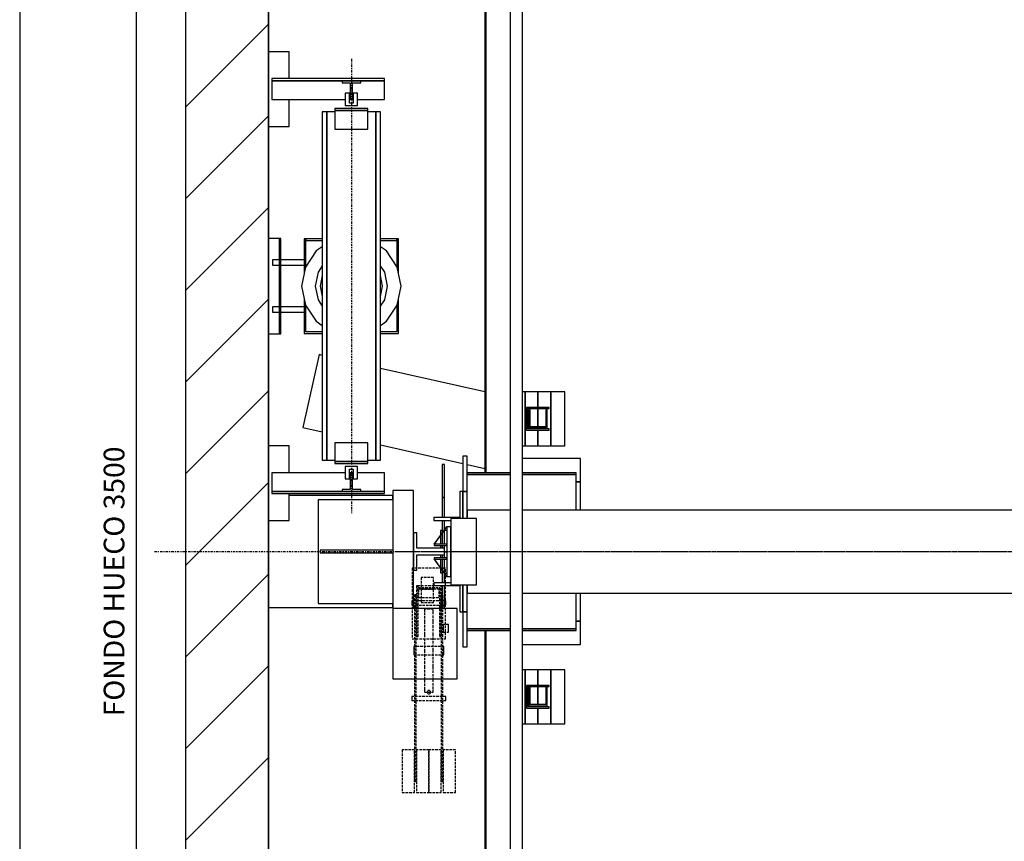
# Model space of a CAD drawing. Extents: x 7 to 2370, y 10 to 287.
# Drawn here: x 320 to 415, y 147 to 226 of the extents above; entities that cross this region are included whole.
import ezdxf

# ---------------------------------------------------------------- set-up
doc = ezdxf.new("R2010")
doc.units = 0
doc.header["$LTSCALE"] = 0.5
doc.header["$MEASUREMENT"] = 0
doc.linetypes.add('ACAD_ISO02W100', pattern=[15, 12, -3])
doc.linetypes.add('ACAD_ISO10W100', pattern=[18.5, 12, -3, 0.5, -3])
doc.layers.get('0').update_dxf_attribs({"linetype": 'CONTINUOUS'})
for name, color, linetype in [('3', 5, 'ACAD_ISO02W100'), ('6', 7, 'CONTINUOUS'), ('7', 6, 'ACAD_ISO10W100'), ('8', 3, 'CONTINUOUS'), ('9', 7, 'CONTINUOUS')]:
    doc.layers.add(name, color=color, linetype=linetype)
doc.styles.add('LD', font='ARIALUNI.TTF')
doc.dimstyles.new('LIFT', dxfattribs={"dimtxt": 2, "dimasz": 1.5, "dimexe": 0.6, "dimexo": 0, "dimgap": 0.5, "dimtad": 1, "dimdec": 0, "dimzin": 0, "dimdsep": 46, "dimtxsty": 'LD', "dimcen": 0, "dimdle": 3.5, "dimclrd": 1, "dimclre": 1, "dimclrt": 5, "dimadec": 0, "dimazin": 0, "dimtfac": 1, "dimtdec": 0, "dimtix": 1, "dimtmove": 1, "dimatfit": 3, "dimfxl": 0, "dimtolj": 1, "dimtzin": 0, "dimarcsym": 0})

# ---------------------------------------------------------------- blocks, each defined once
blk = doc.blocks.new('BORD_MACPUARSA_A4_V')
at = {"layer": '8'}
blk.add_line((0, 277), (0, 0), dxfattribs=at)
blk = doc.blocks.new('LD_20170524140238_00000047')
blk.add_blockref('BORD_MACPUARSA_A4_V', (0, 0))
blk = doc.blocks.new('LD_20170524140238_00000049')
at = {"layer": '8'}
for p, q in [((-200, 2893.6), (0, 3093.6)), ((-200, 2672.6), (0, 2872.6)), ((-200, 2451.7), (0, 2651.7)), ((-200, 2230.7), (0, 2430.7)), ((-200, 2009.7), (0, 2209.7)), ((-200, 1788.7), (0, 1988.7)), ((-200, 1567.8), (0, 1767.8)), ((-200, 1346.8), (0, 1546.8)), ((-200, 1125.8), (0, 1325.8))]:
    blk.add_line(p, q, dxfattribs=at)
blk = doc.blocks.new('LD_20170524140238_0000004A')
for p, q in [((-200, 3700), (-200, -200)), ((0, 3500), (0, 3027)), ((0, 0), (0, 3500)), ((0, 2847), (0, 2577)), ((0, 2347), (0, 2077)), ((0, 1687), (0, 843))]:
    blk.add_line(p, q)
blk = doc.blocks.new('*D146')
at = {"layer": '9', "color": 1}
for p, q in [((344, 242), (330.631, 242)), ((331.231, 240.5), (331.231, 103.5)), ((344, 102), (330.631, 102))]:
    blk.add_line(p, q, dxfattribs=at)
for p in [(343.99, 242), (343.99, 102)]:
    blk.add_point(p, dxfattribs=at)
for points in [[(331.231, 242), (331.481, 240.5), (330.981, 240.5), (331.231, 242)], [(331.231, 102), (330.981, 103.5), (331.481, 103.5), (331.231, 102)]]:
    blk.add_solid(points, dxfattribs=at)
at = {"layer": '9', "color": 5, "insert": (330.731, 172), "char_height": 2, "attachment_point": 8, "rotation": 90, "style": 'LD'}
blk.add_mtext('FONDO HUECO 3500', dxfattribs=at)
blk = doc.blocks.new('LD_20170524140238_0000004D')
for p, q in [((-1303, 1553), (-1303, 190)), ((-1300, 190), (-1300, 1550)), ((-1303, -190), (-1303, -1551.5)), ((-1300, -1551.5), (-1300, -190))]:
    blk.add_line(p, q)
blk = doc.blocks.new('LD_20170524140238_0000004F')
for p, q in [((-1702.9, 474.7), (-1742.3, 299)), ((-1702.9, 474.7), (-1742.3, 299)), ((-1695, 472.9), (-1702.9, 474.7)), ((-1695, 472.9), (-1702.9, 474.7)), ((-1303, 384.9), (-1555, 441.5)), ((-1303, 384.9), (-1555, 441.5)), ((-1742.3, 299), (-1695, 288.4)), ((-1742.3, 299), (-1695, 288.4)), ((-1555, 257), (-1356, 212.3)), ((-1555, 257), (-1356, 212.3)), ((-1356, 230), (-1356, 145)), ((-1346, 230), (-1356, 230)), ((-1346, 145), (-1346, 230)), ((-1072.5, 224), (-1212, 224)), ((-1072.5, 168), (-1072.5, 224)), ((-1400, 210), (-1406, 210)), ((-1406, 210), (-1406, 130)), ((-1400, 210), (-1406, 210)), ((-1406, 210), (-1406, 130)), ((-1400, 130), (-1400, 210)), ((-1400, 130), (-1400, 210)), ((-1346, 210), (-1303, 200.4)), ((-1346, 210), (-1303, 200.4)), ((-1242, 190), (-1346, 190)), ((-1242, 186), (-1346, 186)), ((-1346, 186), (-1242, 186)), ((-1083, 190), (-1212, 190)), ((-1083, 186), (-1212, 186)), ((-1212, 186), (-1083, 186)), ((-1083, 186), (-1083, 190)), ((-1083, 100), (-1083, 186)), ((-1072.5, 168), (-1083, 168)), ((-1083, 168), (-1072.5, 168)), ((-1072.5, 100), (-1072.5, 168)), ((-1356, 145), (-1363, 145)), ((-1363, 145), (-1363, 82)), ((-1356, 145), (-1363, 145)), ((-1363, 145), (-1363, 82)), ((-1356, 80), (-1356, 145)), ((-1356, 80), (-1356, 145)), ((-1356, 145), (-1356, 80)), ((-1346, 145), (-1356, 145)), ((-1356, 145), (-1346, 145)), ((-1346, 80), (-1346, 145)), ((-1400, 130), (-1406, 130)), ((-1406, 130), (-1406, 82)), ((-1406, 130), (-1400, 130)), ((-1400, 130), (-1406, 130)), ((-1406, 130), (-1406, 82)), ((-1406, 130), (-1400, 130)), ((-1400, 82), (-1400, 130)), ((-1400, 82), (-1400, 130)), ((-1242, 100), (-1346, 100)), ((-1346, 100), (-1346, 80)), ((1212, 100), (-1212, 100)), ((-1363, 82), (-1426, 82)), ((-1426, 82), (-1426, 75)), ((-1363, 82), (-1426, 82)), ((-1426, 82), (-1426, 75)), ((-1426, 75), (-1385, 75)), ((-1426, 75), (-1385, 75)), ((-1406, 75), (-1406, 44.8)), ((-1406, 75), (-1406, 44.8)), ((-1400, 53.2), (-1400, 75)), ((-1400, 53.2), (-1400, 75)), ((-1323, 80), (-1385, 80)), ((-1385, 80), (-1385, -80)), ((-1323, -80), (-1323, 80)), ((-1410, 51), (-1410, 39.2)), ((-1406, 51), (-1410, 51)), ((-1400, 18.2), (-1400, 52.8)), ((-1400, 18.2), (-1400, 52.8)), ((-1395, 51), (-1400, 51)), ((-1410, 38.8), (-1410, 18.2)), ((-1406, 44.4), (-1406, 18.2)), ((-1406, 44.4), (-1406, 18.2)), ((-1410, 14.8), (-1410, 8)), ((-1406, 14.8), (-1406, 8)), ((-1406, 14.8), (-1406, 8)), ((-1400, 8), (-1400, 14.8)), ((-1400, 8), (-1400, 14.8)), ((-1410, -8), (-1410, -14.8)), ((-1410, -8), (-1410, -14.8)), ((-1410, -18.2), (-1410, -38.8)), ((-1410, -18.2), (-1410, -38.8)), ((-1406, -8), (-1406, -14.8)), ((-1406, -8), (-1406, -14.8)), ((-1406, -18.2), (-1406, -40)), ((-1406, -18.2), (-1406, -40)), ((-1400, -1), (-1395, -1)), ((-1400, -14.8), (-1400, -8)), ((-1400, -14.8), (-1400, -8)), ((-1400, -40), (-1400, -18.2)), ((-1400, -40), (-1400, -18.2)), ((-1410, -39.2), (-1410, -51)), ((-1410, -39.2), (-1410, -51)), ((-1406, -40), (-1400, -40)), ((-1406, -40), (-1406, -44.4)), ((-1406, -40), (-1400, -40)), ((-1406, -40), (-1406, -44.4)), ((-1406, -44.8), (-1406, -75)), ((-1406, -44.8), (-1406, -75)), ((-1400, -52.8), (-1400, -40)), ((-1400, -52.8), (-1400, -40)), ((-1410, -51), (-1406, -51)), ((-1410, -51), (-1406, -51)), ((-1400, -51), (-1395, -51)), ((-1400, -51), (-1395, -51)), ((-1400, -75), (-1400, -53.2)), ((-1400, -75), (-1400, -53.2)), ((-1385, -75), (-1426, -75)), ((-1426, -75), (-1426, -82)), ((-1385, -75), (-1426, -75)), ((-1426, -75), (-1426, -82)), ((-1426, -82), (-1363, -82)), ((-1426, -82), (-1363, -82)), ((-1406, -82), (-1406, -130)), ((-1406, -82), (-1406, -130)), ((-1400, -130), (-1400, -82)), ((-1400, -130), (-1400, -82)), ((-1385, -80), (-1323, -80)), ((-1363, -82), (-1363, -145)), ((-1363, -82), (-1363, -145)), ((-1356, -145), (-1356, -80)), ((-1356, -145), (-1356, -80)), ((-1356, -80), (-1356, -145)), ((-1346, -80), (-1346, -100)), ((-1346, -145), (-1346, -80)), ((-1346, -100), (-1242, -100)), ((-1212, -100), (1212, -100)), ((-1083, -186), (-1083, -100)), ((-1072.5, -168), (-1072.5, -100)), ((-1400, -130), (-1406, -130)), ((-1406, -130), (-1406, -137)), ((-1406, -130), (-1400, -130)), ((-1400, -130), (-1406, -130)), ((-1406, -130), (-1406, -137)), ((-1406, -130), (-1400, -130)), ((-1400, -137), (-1400, -130)), ((-1400, -137), (-1400, -130)), ((-1363, -145), (-1356, -145)), ((-1363, -145), (-1356, -145)), ((-1356, -145), (-1346, -145)), ((-1356, -145), (-1356, -230)), ((-1346, -145), (-1356, -145)), ((-1346, -230), (-1346, -145)), ((-1242, -186), (-1346, -186)), ((-1346, -186), (-1242, -186)), ((-1346, -190), (-1242, -190)), ((-1083, -186), (-1212, -186)), ((-1212, -186), (-1083, -186)), ((-1212, -190), (-1083, -190)), ((-1083, -168), (-1072.5, -168)), ((-1072.5, -168), (-1083, -168)), ((-1083, -190), (-1083, -186)), ((-1072.5, -224), (-1072.5, -168)), ((-1356, -230), (-1346, -230)), ((-1212, -224), (-1072.5, -224))]:
    blk.add_line(p, q)
blk = doc.blocks.new('LD_20170524140238_00000050')
at = {"layer": '7'}
blk.add_line((-1512.5, 0), (1512.5, 0), dxfattribs=at)
blk = doc.blocks.new('LD_20170524140238_00000053')
blk.add_line((-55.3, -79.8), (-53, -81.4))
blk.add_line((-55.3, -79.8), (-53, -81.4))
blk = doc.blocks.new('LD_20170524140238_0000005C')
for p, q in [((-84.9, 84.9), (-110.9, 45.9)), ((-84.9, 84.9), (-110.9, 45.9)), ((-70, 94.8), (-84.9, 84.9)), ((-70, 94.8), (-84.9, 84.9)), ((84.9, 84.9), (70, 94.8)), ((84.9, 84.9), (70, 94.8)), ((110.9, 45.9), (84.9, 84.9)), ((110.9, 45.9), (84.9, 84.9)), ((-110.9, 45.9), (-120, 0)), ((-110.9, 45.9), (-120, 0)), ((-70, 25.1), (-75, 0)), ((-70, 25.1), (-75, 0)), ((75, 0), (70, 25.1)), ((75, 0), (70, 25.1)), ((120, 0), (110.9, 45.9)), ((120, 0), (110.9, 45.9)), ((-75, 0), (-70, -25.1)), ((-75, 0), (-70, -25.1)), ((70, -25.1), (75, 0)), ((70, -25.1), (75, 0)), ((110.9, -45.9), (120, 0)), ((110.9, -45.9), (120, 0)), ((-120, 0), (-110.9, -45.9)), ((-120, 0), (-110.9, -45.9)), ((-110.9, -45.9), (-84.9, -84.9)), ((-110.9, -45.9), (-84.9, -84.9)), ((84.9, -84.9), (110.9, -45.9)), ((84.9, -84.9), (110.9, -45.9)), ((-84.9, -84.9), (-70, -94.8)), ((-84.9, -84.9), (-70, -94.8)), ((70, -94.8), (84.9, -84.9)), ((70, -94.8), (84.9, -84.9))]:
    blk.add_line(p, q)
blk = doc.blocks.new('LD_20170524140238_0000005D')
for p, q in [((-110, 114), (-114, 114)), ((-114, 114), (-114, 30.2)), ((-110, 114), (-114, 114)), ((-114, 114), (-114, 30.2)), ((-110, 47.2), (-110, 114)), ((-110, 114), (-110, 110)), ((-70, 114), (-110, 114)), ((-110, 47.2), (-110, 114)), ((-110, 114), (-110, 110)), ((-70, 114), (-110, 114)), ((-110, 110), (-70, 110)), ((-110, 110), (-70, 110)), ((110, 114), (70, 114)), ((110, 114), (70, 114)), ((70, 110), (110, 110)), ((70, 110), (110, 110)), ((114, 114), (110, 114)), ((110, 114), (110, 47.2)), ((110, 110), (110, 114)), ((114, 114), (110, 114)), ((110, 114), (110, 47.2)), ((110, 110), (110, 114)), ((114, 30.2), (114, 114)), ((114, 30.2), (114, 114)), ((-114, -30.2), (-114, -114)), ((-114, -30.2), (-114, -114)), ((-110, -110), (-110, -47.2)), ((-110, -110), (-110, -47.2)), ((110, -47.2), (110, -110)), ((110, -47.2), (110, -110)), ((114, -114), (114, -30.2)), ((114, -114), (114, -30.2)), ((-114, -114), (-70, -114)), ((-114, -114), (-70, -114)), ((-70, -110), (-110, -110)), ((-70, -110), (-110, -110)), ((110, -110), (70, -110)), ((110, -110), (70, -110)), ((70, -114), (114, -114)), ((70, -114), (114, -114))]:
    blk.add_line(p, q)
blk = doc.blocks.new('LD_20170524140238_0000005E')
for p, q in [((-70, 48.8), (-80.4, 33.3)), ((-70, 48.8), (-80.4, 33.3)), ((80.4, 33.3), (70, 48.8)), ((80.4, 33.3), (70, 48.8)), ((-80.4, 33.3), (-87, 0)), ((-80.4, 33.3), (-87, 0)), ((87, 0), (80.4, 33.3)), ((87, 0), (80.4, 33.3)), ((-87, 0), (-80.4, -33.3)), ((-87, 0), (-80.4, -33.3)), ((80.4, -33.3), (87, 0)), ((80.4, -33.3), (87, 0)), ((-80.4, -33.3), (-70, -48.8)), ((-80.4, -33.3), (-70, -48.8)), ((70, -48.8), (80.4, -33.3)), ((70, -48.8), (80.4, -33.3))]:
    blk.add_line(p, q)
blk = doc.blocks.new('LD_20170524140238_0000005F')
for p, q in [((-29.5, 45), (-37.5, 45)), ((-37.5, 45), (-37.5, -45)), ((-29.5, 8), (-29.5, 45)), ((37.5, 8), (-29.5, 8)), ((37.5, -8), (37.5, 8)), ((-29.5, -8), (37.5, -8)), ((-29.5, -45), (-29.5, -8)), ((-37.5, -45), (-29.5, -45))]:
    blk.add_line(p, q)
blk = doc.blocks.new('LD_20170524140238_00000061')
for p, q in [((-40, 428), (-40, 423)), ((40, 428), (-40, 428)), ((-40, 428), (-40, 423)), ((40, 428), (-40, 428)), ((40, 423), (40, 428)), ((40, 423), (40, 428)), ((-59, 420), (-70, 420)), ((-70, 420), (-70, -420)), ((-59, 420), (-70, 420)), ((-70, 420), (-70, -420)), ((-40, 420), (-59, 420)), ((-59, 420), (-59, -420)), ((-59, -420), (-59, 420)), ((-40, 420), (-59, 420)), ((-59, 420), (-59, -420)), ((-59, -420), (-59, 420)), ((-40, 423), (-40, 378)), ((40, 423), (-40, 423)), ((-40, 423), (40, 423)), ((-40, 423), (-40, 378)), ((40, 423), (-40, 423)), ((-40, 423), (40, 423)), ((40, 378), (40, 423)), ((40, 378), (40, 423)), ((59, 420), (40, 420)), ((59, 420), (40, 420)), ((70, 420), (59, 420)), ((59, 420), (59, -420)), ((59, -420), (59, 420)), ((70, 420), (59, 420)), ((59, 420), (59, -420)), ((59, -420), (59, 420)), ((70, -420), (70, 420)), ((70, -420), (70, 420)), ((-40, 378), (40, 378)), ((-40, 378), (40, 378)), ((40, -378), (-40, -378)), ((-40, -378), (-40, -423)), ((40, -378), (-40, -378)), ((-40, -378), (-40, -423)), ((40, -423), (40, -378)), ((40, -423), (40, -378)), ((-70, -420), (-59, -420)), ((-70, -420), (-59, -420)), ((-59, -420), (-40, -420)), ((-59, -420), (-40, -420)), ((-40, -423), (40, -423)), ((40, -423), (-40, -423)), ((-40, -423), (-40, -428)), ((-40, -423), (40, -423)), ((40, -423), (-40, -423)), ((-40, -423), (-40, -428)), ((40, -420), (59, -420)), ((40, -420), (59, -420)), ((40, -428), (40, -423)), ((40, -428), (40, -423)), ((59, -420), (70, -420)), ((59, -420), (70, -420)), ((-40, -428), (40, -428)), ((-40, -428), (40, -428))]:
    blk.add_line(p, q)
blk = doc.blocks.new('LD_20170524140238_00000062')
at = {"layer": '7'}
blk.add_line((0, 547.5), (0, -547.5), dxfattribs=at)
blk = doc.blocks.new('LD_20170524140238_00000063')
for p, q in [((-15, 15), (-15, -15)), ((15, 15), (-15, 15)), ((-15, 15), (-15, -15)), ((15, 15), (-15, 15)), ((-4.75, -15), (-4.75, 9)), ((-4.75, 9), (4.75, 9)), ((-4.75, -15), (-4.75, 9)), ((-4.75, 9), (4.75, 9)), ((4.75, 9), (4.75, -15)), ((4.75, 9), (4.75, -15)), ((15, -15), (15, 15)), ((15, -15), (15, 15)), ((-15, -15), (-4.75, -15)), ((-15, -15), (-4.75, -15)), ((4.75, -15), (15, -15)), ((4.75, -15), (15, -15))]:
    blk.add_line(p, q)
blk = doc.blocks.new('LD_20170524140238_00000064')
for p, q in [((2.5, 22.5), (-2.5, 22.5)), ((-2.5, 22.5), (-2.5, -17.5)), ((2.5, 22.5), (-2.5, 22.5)), ((-2.5, 22.5), (-2.5, -17.5)), ((2.5, -17.5), (2.5, 22.5)), ((2.5, -17.5), (2.5, 22.5)), ((-2.5, -17.5), (-22.5, -17.5)), ((-22.5, -17.5), (-22.5, -22.5)), ((-2.5, -17.5), (-22.5, -17.5)), ((-22.5, -17.5), (-22.5, -22.5)), ((-22.5, -22.5), (22.5, -22.5)), ((-22.5, -22.5), (22.5, -22.5)), ((22.5, -17.5), (2.5, -17.5)), ((22.5, -17.5), (2.5, -17.5)), ((22.5, -22.5), (22.5, -17.5)), ((22.5, -22.5), (22.5, -17.5))]:
    blk.add_line(p, q)
blk = doc.blocks.new('LD_20170524140238_00000065')
for p, q in [((-150, 565), (-200, 565)), ((-200, 565), (-200, 385)), ((-150, 565), (-200, 565)), ((-200, 565), (-200, 385)), ((-150, 500), (-150, 565)), ((-150, 500), (-150, 565)), ((80, 500), (-192, 500)), ((-192, 500), (-192, 495)), ((80, 500), (-192, 500)), ((-192, 500), (-192, 495)), ((80, 495), (80, 500)), ((80, 495), (80, 500)), ((-192, 495), (80, 495)), ((-22.5, 495), (-192, 495)), ((-192, 495), (-192, 450)), ((-192, 495), (80, 495)), ((-22.5, 495), (-192, 495)), ((-192, 495), (-192, 450)), ((80, 495), (22.5, 495)), ((80, 495), (22.5, 495)), ((80, 450), (80, 495)), ((80, 450), (80, 495)), ((-192, 450), (-15, 450)), ((-192, 450), (-15, 450)), ((-150, 385), (-150, 450)), ((-150, 385), (-150, 450)), ((-4.75, 450), (-2.5, 450)), ((-4.75, 450), (-2.5, 450)), ((2.5, 450), (4.75, 450)), ((2.5, 450), (4.75, 450)), ((15, 450), (80, 450)), ((15, 450), (80, 450)), ((-200, 385), (-150, 385)), ((-200, 385), (-150, 385)), ((-150, -385), (-200, -385)), ((-200, -385), (-200, -565)), ((-150, -385), (-200, -385)), ((-200, -385), (-200, -565)), ((-150, -450), (-150, -385)), ((-150, -450), (-150, -385)), ((-192, -450), (-192, -495)), ((-15, -450), (-192, -450)), ((-192, -450), (-192, -495)), ((-15, -450), (-192, -450)), ((-2.5, -450), (-4.75, -450)), ((-2.5, -450), (-4.75, -450)), ((4.75, -450), (2.5, -450)), ((4.75, -450), (2.5, -450)), ((80, -450), (15, -450)), ((80, -450), (15, -450)), ((80, -495), (80, -450)), ((80, -495), (80, -450)), ((-192, -495), (-192, -500)), ((80, -495), (-192, -495)), ((-192, -495), (-22.5, -495)), ((-192, -495), (-192, -500)), ((80, -495), (-192, -495)), ((-192, -495), (-22.5, -495)), ((22.5, -495), (80, -495)), ((22.5, -495), (80, -495)), ((80, -500), (80, -495)), ((80, -500), (80, -495)), ((-192, -500), (80, -500)), ((-192, -500), (80, -500)), ((-150, -565), (-150, -500)), ((-150, -565), (-150, -500)), ((-200, -565), (-150, -565)), ((-200, -565), (-150, -565))]:
    blk.add_line(p, q)
blk = doc.blocks.new('LD_20170524140238_00000066')
for p, q in [((-4.75, 15), (-15, 15)), ((-15, 15), (-15, -15)), ((-4.75, 15), (-15, 15)), ((-15, 15), (-15, -15)), ((-4.75, -9), (-4.75, 15)), ((-4.75, -9), (-4.75, 15)), ((15, 15), (4.75, 15)), ((4.75, 15), (4.75, -9)), ((15, 15), (4.75, 15)), ((4.75, 15), (4.75, -9)), ((15, -15), (15, 15)), ((15, -15), (15, 15)), ((-15, -15), (15, -15)), ((-15, -15), (15, -15)), ((4.75, -9), (-4.75, -9)), ((4.75, -9), (-4.75, -9))]:
    blk.add_line(p, q)
blk = doc.blocks.new('LD_20170524140238_00000067')
for p, q in [((-22.5, 22.5), (-22.5, 17.5)), ((22.5, 22.5), (-22.5, 22.5)), ((-22.5, 22.5), (-22.5, 17.5)), ((22.5, 22.5), (-22.5, 22.5)), ((-22.5, 17.5), (-2.5, 17.5)), ((-22.5, 17.5), (-2.5, 17.5)), ((-2.5, 17.5), (-2.5, -22.5)), ((-2.5, 17.5), (-2.5, -22.5)), ((2.5, -22.5), (2.5, 17.5)), ((2.5, 17.5), (22.5, 17.5)), ((2.5, -22.5), (2.5, 17.5)), ((2.5, 17.5), (22.5, 17.5)), ((22.5, 17.5), (22.5, 22.5)), ((22.5, 17.5), (22.5, 22.5)), ((-2.5, -22.5), (2.5, -22.5)), ((-2.5, -22.5), (2.5, -22.5))]:
    blk.add_line(p, q)
blk = doc.blocks.new('LD_20170524140238_0000006F')
for p, q in [((-37, 386), (-87, 386)), ((-87, 386), (-87, 102)), ((-37, 386), (-87, 386)), ((-87, 386), (-87, 102)), ((-37, 102), (-37, 386)), ((-37, 102), (-37, 386)), ((68, 102), (-87, 102)), ((-87, 102), (-87, -68)), ((68, 102), (-87, 102)), ((-87, 102), (-87, -68)), ((68, -68), (68, 102)), ((68, -68), (68, 102)), ((-87, -68), (68, -68)), ((-87, -68), (68, -68))]:
    blk.add_line(p, q)
blk = doc.blocks.new('LD_20170524140238_00000070')
at = {"layer": '3'}
for p, q in [((40, 199), (-40, 199)), ((-40, 199), (-40, 29)), ((40, 199), (-40, 199)), ((-40, 199), (-40, 29)), ((40, 29), (40, 199)), ((40, 29), (40, 199)), ((11, 176.8), (-19, 176.8)), ((-19, 176.8), (-19, 148.7)), ((11, 176.8), (-19, 176.8)), ((-19, 176.8), (-19, 148.7)), ((11, 148.7), (11, 176.8)), ((11, 148.7), (11, 176.8)), ((29.9, 156), (-29.9, 156)), ((-29.9, 156), (-29.9, 34)), ((29.9, 156), (-29.9, 156)), ((-29.9, 156), (-29.9, 34)), ((-25.8, 156), (-29.8, 156)), ((-29.8, 156), (-29.8, 34)), ((-25.8, 156), (-29.8, 156)), ((-29.8, 156), (-29.8, 34)), ((-25.8, 156), (-29.8, 156)), ((-29.8, 156), (-29.8, 34)), ((-25.8, 156), (-29.8, 156)), ((-29.8, 156), (-29.8, 34)), ((-25.9, 152), (25.9, 152)), ((-25.9, 34), (-25.9, 152)), ((-25.9, 152), (25.9, 152)), ((-25.9, 34), (-25.9, 152)), ((-25.8, 34), (-25.8, 156)), ((-25.8, 34), (-25.8, 156)), ((-25.8, 34), (-25.8, 156)), ((-25.8, 34), (-25.8, 156)), ((-25, 148), (-25, 128)), ((25, 148), (-25, 148)), ((-25, 148), (-25, 128)), ((25, 148), (-25, 148)), ((-19, 148.7), (-19, 116.2)), ((11, 148.7), (-19, 148.7)), ((-19, 148.7), (11, 148.7)), ((-19, 148.7), (-19, 116.2)), ((11, 148.7), (-19, 148.7)), ((-19, 148.7), (11, 148.7)), ((11, 116.2), (11, 148.7)), ((11, 116.2), (11, 148.7)), ((25, 128), (25, 148)), ((25, 128), (25, 148)), ((25.9, 152), (25.9, 34)), ((25.9, 152), (25.9, 34)), ((29.9, 34), (29.9, 156)), ((29.9, 34), (29.9, 156)), ((-40.9, 120), (-40.9, 119.6)), ((40.9, 120), (-40.9, 120)), ((-40.9, 120), (-40.9, 119.6)), ((40.9, 120), (-40.9, 120)), ((-40.9, 119.6), (-40.9, 118.5)), ((-40.9, 119.6), (-40.9, 118.5)), ((-30.5, 135), (-34.5, 135)), ((-34.5, 135), (-34.5, -315)), ((-30.5, 135), (-34.5, 135)), ((-34.5, 135), (-34.5, -315)), ((-30.5, -315), (-30.5, 135)), ((-30.5, -315), (-30.5, 135)), ((-25, 128), (25, 128)), ((-25, 128), (25, 128)), ((34, 135), (30, 135)), ((30, 135), (30, -315)), ((34, 135), (30, 135)), ((30, 135), (30, -315)), ((34, -315), (34, 135)), ((34, -315), (34, 135)), ((40.9, 119.6), (40.9, 120)), ((40.9, 119.6), (40.9, 120)), ((40.9, 118.5), (40.9, 119.6)), ((40.9, 118.5), (40.9, 119.6)), ((-40.9, 118.5), (-40.9, 116.9)), ((-40.9, 118.5), (-40.9, 116.9)), ((-40.9, 116.9), (-40.9, 115)), ((-40.9, 116.9), (-40.9, 115)), ((-40.9, 115), (-40.9, 113.1)), ((-40.9, 115), (-40.9, 113.1)), ((-40.9, 113.1), (-40.9, 111.5)), ((-40.9, 113.1), (-40.9, 111.5)), ((-40.9, 111.5), (-40.9, 110.4)), ((-40.9, 111.5), (-40.9, 110.4)), ((-40.9, 110.4), (-40.9, 110)), ((-40.9, 110.4), (-40.9, 110)), ((-40.9, 110), (40.9, 110)), ((-40.9, 110), (40.9, 110)), ((-19, 116.2), (11, 116.2)), ((-19, 116.2), (11, 116.2)), ((-10.5, 100), (-10.5, 92.4)), ((10.5, 100), (-10.5, 100)), ((-10.5, 100), (-10.5, 92.4)), ((10.5, 100), (-10.5, 100)), ((10.5, 92.4), (10.5, 100)), ((10.5, 92.4), (10.5, 100)), ((40.9, 116.9), (40.9, 118.5)), ((40.9, 116.9), (40.9, 118.5)), ((40.9, 115), (40.9, 116.9)), ((40.9, 115), (40.9, 116.9)), ((40.9, 113.1), (40.9, 115)), ((40.9, 113.1), (40.9, 115)), ((40.9, 111.5), (40.9, 113.1)), ((40.9, 111.5), (40.9, 113.1)), ((40.9, 110.4), (40.9, 111.5)), ((40.9, 110.4), (40.9, 111.5)), ((40.9, 110), (40.9, 110.4)), ((40.9, 110), (40.9, 110.4)), ((-10.5, 92.4), (-10.5, 70.7)), ((-10.5, 92.4), (-10.5, 70.7)), ((10.5, 70.7), (10.5, 92.4)), ((10.5, 70.7), (10.5, 92.4)), ((-10.5, 70.7), (-10.5, 38.3)), ((-10.5, 70.7), (-10.5, 38.3)), ((10.5, 38.3), (10.5, 70.7)), ((10.5, 38.3), (10.5, 70.7)), ((34.5, 63), (34.5, 62.3)), ((47.5, 63), (34.5, 63)), ((34.5, 63), (34.5, 62.3)), ((47.5, 63), (34.5, 63)), ((34.5, 62.3), (34.5, 60.4)), ((34.5, 62.3), (34.5, 60.4)), ((34.5, 60.4), (34.5, 57.4)), ((34.5, 60.4), (34.5, 57.4)), ((34.5, 57.4), (34.5, 54)), ((34.5, 57.4), (34.5, 54)), ((34.5, 54), (34.5, 50.6)), ((34.5, 54), (34.5, 50.6)), ((34.5, 50.6), (34.5, 47.6)), ((34.5, 50.6), (34.5, 47.6)), ((34.5, 47.6), (34.5, 45.7)), ((34.5, 47.6), (34.5, 45.7)), ((47.5, 62.3), (47.5, 63)), ((47.5, 62.3), (47.5, 63)), ((47.5, 60.4), (47.5, 62.3)), ((47.5, 60.4), (47.5, 62.3)), ((47.5, 57.4), (47.5, 60.4)), ((47.5, 57.4), (47.5, 60.4)), ((47.5, 54), (47.5, 57.4)), ((47.5, 54), (47.5, 57.4)), ((47.5, 50.6), (47.5, 54)), ((47.5, 50.6), (47.5, 54)), ((47.5, 47.6), (47.5, 50.6)), ((47.5, 47.6), (47.5, 50.6)), ((47.5, 45.7), (47.5, 47.6)), ((47.5, 45.7), (47.5, 47.6)), ((-40, 29), (40, 29)), ((-40, 29), (40, 29)), ((-29.9, 34), (-25.9, 34)), ((-29.9, 34), (-25.9, 34)), ((-29.8, 34), (-25.8, 34)), ((-29.8, 34), (-25.8, 34)), ((-29.8, 34), (-25.8, 34)), ((-29.8, 34), (-25.8, 34)), ((-10.5, 38.3), (-10.5, 0)), ((-10.5, 38.3), (-10.5, 0)), ((10.5, 0), (10.5, 38.3)), ((10.5, 0), (10.5, 38.3)), ((25.9, 34), (29.9, 34)), ((25.9, 34), (29.9, 34)), ((34.5, 45.7), (34.5, 45)), ((34.5, 45.7), (34.5, 45)), ((34.5, 45), (47.5, 45)), ((34.5, 45), (47.5, 45)), ((47.5, 45), (47.5, 45.7)), ((47.5, 45), (47.5, 45.7)), ((-36.2, 9.8), (-36.2, 9.1)), ((36.2, 9.8), (-36.2, 9.8)), ((-36.2, 9.8), (-36.2, 9.1)), ((36.2, 9.8), (-36.2, 9.8)), ((-36.2, 9.1), (-36.2, 7)), ((-36.2, 9.1), (-36.2, 7)), ((-36.2, 7), (-36.2, 3.8)), ((-36.2, 7), (-36.2, 3.8)), ((-36.2, 3.8), (-36.2, 0)), ((-36.2, 3.8), (-36.2, 0)), ((-36.2, 0), (-36.2, -3.8)), ((-36.2, 0), (-36.2, -3.8)), ((36.2, 9.1), (36.2, 9.8)), ((36.2, 9.1), (36.2, 9.8)), ((36.2, 7), (36.2, 9.1)), ((36.2, 7), (36.2, 9.1)), ((36.2, 3.8), (36.2, 7)), ((36.2, 3.8), (36.2, 7)), ((36.2, 0), (36.2, 3.8)), ((36.2, 0), (36.2, 3.8)), ((36.2, -3.8), (36.2, 0)), ((36.2, -3.8), (36.2, 0)), ((-36.2, -3.8), (-36.2, -7)), ((-36.2, -3.8), (-36.2, -7)), ((-36.2, -7), (-36.2, -9.1)), ((-36.2, -7), (-36.2, -9.1)), ((-36.2, -9.1), (-36.2, -9.8)), ((-36.2, -9.1), (-36.2, -9.8)), ((-36.2, -9.8), (36.2, -9.8)), ((-36.2, -9.8), (36.2, -9.8)), ((-10.5, 0), (-10.5, -38.3)), ((-10.5, 0), (-10.5, -38.3)), ((10.5, -38.3), (10.5, 0)), ((10.5, -38.3), (10.5, 0)), ((36.2, -7), (36.2, -3.8)), ((36.2, -7), (36.2, -3.8)), ((36.2, -9.1), (36.2, -7)), ((36.2, -9.1), (36.2, -7)), ((36.2, -9.8), (36.2, -9.1)), ((36.2, -9.8), (36.2, -9.1)), ((-10.5, -38.3), (-10.5, -70.7)), ((-10.5, -38.3), (-10.5, -70.7)), ((10.5, -70.7), (10.5, -38.3)), ((10.5, -70.7), (10.5, -38.3)), ((-10.5, -70.7), (-10.5, -92.4)), ((-10.5, -70.7), (-10.5, -92.4)), ((10.5, -92.4), (10.5, -70.7)), ((10.5, -92.4), (10.5, -70.7)), ((-10.5, -92.4), (-10.5, -100)), ((-10.5, -92.4), (-10.5, -100)), ((10.5, -100), (10.5, -92.4)), ((10.5, -100), (10.5, -92.4)), ((-40.9, -110), (-40.9, -110.4)), ((40.9, -110), (-40.9, -110)), ((-40.9, -110), (-40.9, -110.4)), ((40.9, -110), (-40.9, -110)), ((-40.9, -110.4), (-40.9, -111.5)), ((-40.9, -110.4), (-40.9, -111.5)), ((-40.9, -111.5), (-40.9, -113.1)), ((-40.9, -111.5), (-40.9, -113.1)), ((-40.9, -113.1), (-40.9, -115)), ((-40.9, -113.1), (-40.9, -115)), ((-40.9, -115), (-40.9, -116.9)), ((-40.9, -115), (-40.9, -116.9)), ((-40.9, -116.9), (-40.9, -118.5)), ((-40.9, -116.9), (-40.9, -118.5)), ((-40.9, -118.5), (-40.9, -119.6)), ((-40.9, -118.5), (-40.9, -119.6)), ((-10.5, -100), (10.5, -100)), ((-10.5, -100), (10.5, -100)), ((-3.7, -98.5), (-4, -100)), ((-3.7, -98.5), (-4, -100)), ((-4, -100), (-3.7, -101.5)), ((-4, -100), (-3.7, -101.5)), ((-2.8, -97.2), (-3.7, -98.5)), ((-2.8, -97.2), (-3.7, -98.5)), ((-3.7, -101.5), (-2.8, -102.8)), ((-3.7, -101.5), (-2.8, -102.8)), ((-1.5, -96.3), (-2.8, -97.2)), ((-1.5, -96.3), (-2.8, -97.2)), ((-2.8, -102.8), (-1.5, -103.7)), ((-2.8, -102.8), (-1.5, -103.7)), ((0, -96), (-1.5, -96.3)), ((0, -96), (-1.5, -96.3)), ((-1.5, -103.7), (0, -104)), ((-1.5, -103.7), (0, -104)), ((1.5, -96.3), (0, -96)), ((1.5, -96.3), (0, -96)), ((0, -104), (1.5, -103.7)), ((0, -104), (1.5, -103.7)), ((2.8, -97.2), (1.5, -96.3)), ((2.8, -97.2), (1.5, -96.3)), ((1.5, -103.7), (2.8, -102.8)), ((1.5, -103.7), (2.8, -102.8)), ((3.7, -98.5), (2.8, -97.2)), ((3.7, -98.5), (2.8, -97.2)), ((2.8, -102.8), (3.7, -101.5)), ((2.8, -102.8), (3.7, -101.5)), ((4, -100), (3.7, -98.5)), ((4, -100), (3.7, -98.5)), ((3.7, -101.5), (4, -100)), ((3.7, -101.5), (4, -100)), ((40.9, -110.4), (40.9, -110)), ((40.9, -110.4), (40.9, -110)), ((40.9, -111.5), (40.9, -110.4)), ((40.9, -111.5), (40.9, -110.4)), ((40.9, -113.1), (40.9, -111.5)), ((40.9, -113.1), (40.9, -111.5)), ((40.9, -115), (40.9, -113.1)), ((40.9, -115), (40.9, -113.1)), ((40.9, -116.9), (40.9, -115)), ((40.9, -116.9), (40.9, -115)), ((40.9, -118.5), (40.9, -116.9)), ((40.9, -118.5), (40.9, -116.9)), ((40.9, -119.6), (40.9, -118.5)), ((40.9, -119.6), (40.9, -118.5)), ((-40.9, -119.6), (-40.9, -120)), ((-40.9, -119.6), (-40.9, -120)), ((-40.9, -120), (40.9, -120)), ((-40.9, -120), (40.9, -120)), ((40.9, -120), (40.9, -119.6)), ((40.9, -120), (40.9, -119.6)), ((-34.5, -239), (-64.5, -239)), ((-64.5, -239), (-64.5, -342)), ((-34.5, -239), (-64.5, -239)), ((-64.5, -239), (-64.5, -342)), ((-34.5, -342), (-34.5, -239)), ((-34.5, -342), (-34.5, -239)), ((0, -239), (-30, -239)), ((-30, -239), (-30, -342)), ((0, -239), (-30, -239)), ((-30, -239), (-30, -342)), ((30, -239), (0, -239)), ((0, -239), (0, -342)), ((0, -342), (0, -239)), ((30, -239), (0, -239)), ((0, -239), (0, -342)), ((0, -342), (0, -239)), ((30, -342), (30, -239)), ((30, -342), (30, -239)), ((64.5, -239), (34.5, -239)), ((34.5, -239), (34.5, -342)), ((64.5, -239), (34.5, -239)), ((34.5, -239), (34.5, -342)), ((64.5, -342), (64.5, -239)), ((64.5, -342), (64.5, -239)), ((-34.5, -315), (-30.5, -315)), ((-34.5, -315), (-30.5, -315)), ((30, -315), (34, -315)), ((30, -315), (34, -315)), ((-64.5, -342), (-34.5, -342)), ((-64.5, -342), (-34.5, -342)), ((-30, -342), (0, -342)), ((-30, -342), (0, -342)), ((0, -342), (30, -342)), ((0, -342), (30, -342)), ((34.5, -342), (64.5, -342)), ((34.5, -342), (64.5, -342))]:
    blk.add_line(p, q, dxfattribs=at)
blk = doc.blocks.new('LD_20170524140238_00000071')
for p, q in [((-0.1, 60.1), (-30.1, 18.1)), ((-29.9, 17.9), (0.1, 59.9)), ((0.1, 59.9), (-0.1, 60.1)), ((10, 60), (0, 60)), ((0, 60), (0, -60)), ((10, -60), (10, 60)), ((-30.1, 18.1), (-29.9, 17.9)), ((-30, 18.2), (-30, 14.8)), ((0, 18.2), (-30, 18.2)), ((-30, 14.8), (0, 14.8)), ((0, 14.8), (0, 18.2)), ((-29.9, -17.9), (-30.1, -18.1)), ((-30.1, -18.1), (-0.1, -60.1)), ((-30, -14.8), (-30, -18.2)), ((0, -14.8), (-30, -14.8)), ((-30, -18.2), (0, -18.2)), ((0.1, -59.9), (-29.9, -17.9)), ((0, -18.2), (0, -14.8)), ((-0.1, -60.1), (0.1, -59.9)), ((0, -60), (10, -60))]:
    blk.add_line(p, q)
blk = doc.blocks.new('LD_20170524140238_00000077')
for p, q in [((58, 3029), (58, 129)), ((88, 129), (88, 3029)), ((94, 1935), (88, 1935)), ((94, 1805), (94, 1935)), ((125, 1935), (94, 1935)), ((94, 1935), (94, 1805)), ((156, 1935), (125, 1935)), ((125, 1935), (125, 1897.5)), ((125, 1897.5), (125, 1935)), ((190, 1935), (156, 1935)), ((156, 1935), (156, 1805)), ((156, 1805), (156, 1935)), ((190, 1805), (190, 1935)), ((152.5, 1897.5), (97.5, 1897.5)), ((97.5, 1897.5), (97.5, 1842.5)), ((100.5, 1894.5), (152.5, 1894.5)), ((100.5, 1845.5), (100.5, 1894.5)), ((103, 1892), (103, 1848)), ((106, 1892), (103, 1892)), ((106, 1851), (106, 1892)), ((125, 1894.5), (125, 1851)), ((125, 1851), (125, 1894.5)), ((144, 1892), (144, 1851)), ((147, 1892), (144, 1892)), ((147, 1848), (147, 1892)), ((152.5, 1894.5), (152.5, 1897.5)), ((97.5, 1842.5), (152.5, 1842.5)), ((152.5, 1845.5), (100.5, 1845.5)), ((103, 1848), (147, 1848)), ((144, 1851), (106, 1851)), ((125, 1848), (125, 1845.5)), ((125, 1845.5), (125, 1848)), ((125, 1842.5), (125, 1805)), ((125, 1805), (125, 1842.5)), ((152.5, 1842.5), (152.5, 1845.5)), ((88, 1805), (94, 1805)), ((94, 1805), (125, 1805)), ((125, 1805), (156, 1805)), ((156, 1805), (190, 1805)), ((94, 1265), (88, 1265)), ((94, 1135), (94, 1265)), ((125, 1265), (94, 1265)), ((94, 1265), (94, 1135)), ((156, 1265), (125, 1265)), ((125, 1265), (125, 1227.5)), ((125, 1227.5), (125, 1265)), ((190, 1265), (156, 1265)), ((156, 1265), (156, 1135)), ((156, 1135), (156, 1265)), ((190, 1135), (190, 1265)), ((152.5, 1227.5), (97.5, 1227.5)), ((97.5, 1227.5), (97.5, 1172.5)), ((100.5, 1224.5), (152.5, 1224.5)), ((100.5, 1175.5), (100.5, 1224.5)), ((103, 1222), (103, 1178)), ((106, 1222), (103, 1222)), ((106, 1181), (106, 1222)), ((125, 1224.5), (125, 1181)), ((125, 1181), (125, 1224.5)), ((144, 1222), (144, 1181)), ((147, 1222), (144, 1222)), ((147, 1178), (147, 1222)), ((152.5, 1224.5), (152.5, 1227.5)), ((97.5, 1172.5), (152.5, 1172.5)), ((152.5, 1175.5), (100.5, 1175.5)), ((103, 1178), (147, 1178)), ((144, 1181), (106, 1181)), ((125, 1178), (125, 1175.5)), ((125, 1175.5), (125, 1178)), ((125, 1172.5), (125, 1135)), ((125, 1135), (125, 1172.5)), ((152.5, 1172.5), (152.5, 1175.5)), ((88, 1135), (94, 1135)), ((94, 1135), (125, 1135)), ((125, 1135), (156, 1135)), ((156, 1135), (190, 1135))]:
    blk.add_line(p, q)
blk = doc.blocks.new('LD_20170524140238_00000078')
at = {"layer": '7'}
blk.add_line((-2100, 0), (2100, 0), dxfattribs=at)
blk = doc.blocks.new('LD_20170524140238_00000079')
for p, q in [((26, 755), (0, 755)), ((0, 755), (0, 525)), ((30, 755), (26, 755)), ((26, 755), (26, 525)), ((30, 525), (30, 755)), ((10, 703), (10, 702.5)), ((26, 703), (10, 703)), ((10, 702.5), (10, 701.1)), ((10, 701.1), (10, 699)), ((10, 699), (10, 696.5)), ((10, 696.5), (10, 694)), ((10, 694), (10, 691.9)), ((10, 691.9), (10, 690.5)), ((10, 690.5), (10, 690)), ((10, 690), (26, 690)), ((86, 703), (30, 703)), ((30, 690), (86, 690)), ((10, 590), (10, 589.5)), ((26, 590), (10, 590)), ((10, 589.5), (10, 588.1)), ((10, 588.1), (10, 586)), ((10, 586), (10, 583.5)), ((10, 583.5), (10, 581)), ((10, 581), (10, 578.9)), ((10, 578.9), (10, 577.5)), ((10, 577.5), (10, 577)), ((10, 577), (26, 577)), ((86, 590), (30, 590)), ((30, 577), (86, 577)), ((0, 525), (26, 525)), ((26, 525), (30, 525)), ((300, 135), (50, 135)), ((300, 125), (120, 125)), ((120, 125), (120, -125)), ((300, 125), (300, 135)), ((0, 75), (0, -135)), ((300, 3), (125.1, 3)), ((125.1, 3), (125.1, -3)), ((125.1, -3), (300, -3)), ((0, -135), (300, -135)), ((120, -125), (300, -125)), ((300, -135), (300, -125))]:
    blk.add_line(p, q)

msp = doc.modelspace()

# ---------------------------------------------------------------- block references
at = {"layer": '6'}
msp.add_blockref('LD_20170524140238_00000047', (320, 10), dxfattribs=at)
at = {"layer": '6', "xscale": 0.04, "yscale": 0.04, "zscale": 0.04}
for name, p in [('LD_20170524140238_00000078', (417, 174.88)), ('LD_20170524140238_00000049', (344, 102)), ('LD_20170524140238_0000004A', (344, 102)), ('LD_20170524140238_0000004D', (417, 174.88)), ('LD_20170524140238_00000077', (365, 112.88)), ('LD_20170524140238_00000065', (352, 200.48)), ('LD_20170524140238_00000062', (352, 200.48)), ('LD_20170524140238_00000067', (352, 219.38)), ('LD_20170524140238_00000066', (352, 218.48)), ('LD_20170524140238_00000061', (352, 200.48)), ('LD_20170524140238_00000079', (344, 174.88)), ('LD_20170524140238_0000005C', (352, 200.48)), ('LD_20170524140238_0000005D', (352, 200.48)), ('LD_20170524140238_0000005E', (352, 200.48)), ('LD_20170524140238_0000004F', (417, 174.88)), ('LD_20170524140238_00000064', (352, 181.58)), ('LD_20170524140238_00000063', (352, 182.48)), ('LD_20170524140238_00000053', (367, 186.109)), ('LD_20170524140238_0000006F', (359.48, 165.32)), ('LD_20170524140238_00000071', (361.2, 174.88)), ('LD_20170524140238_0000005F', (359.5, 174.88)), ('LD_20170524140238_00000050', (417, 174.88)), ('LD_20170524140238_00000070', (359.48, 165.32))]:
    msp.add_blockref(name, p, dxfattribs=at)

# ---------------------------------------------------------------- dimensions: what is measured, and where the dimension line sits
at = {"layer": '9'}
dim = msp.add_linear_dim(base=(331.231, 172), p1=(344, 102), p2=(344, 242), angle=90, text='FONDO HUECO <>', dimstyle='LIFT', override={"dimscale": 1, "dimlfac": 25, "dimtix": 1}, dxfattribs=at)
dim.commit()
dim.dimension.update_dxf_attribs({"geometry": '*D146', "text_midpoint": (331.231, 172)})

doc.saveas('drawing.dxf')
